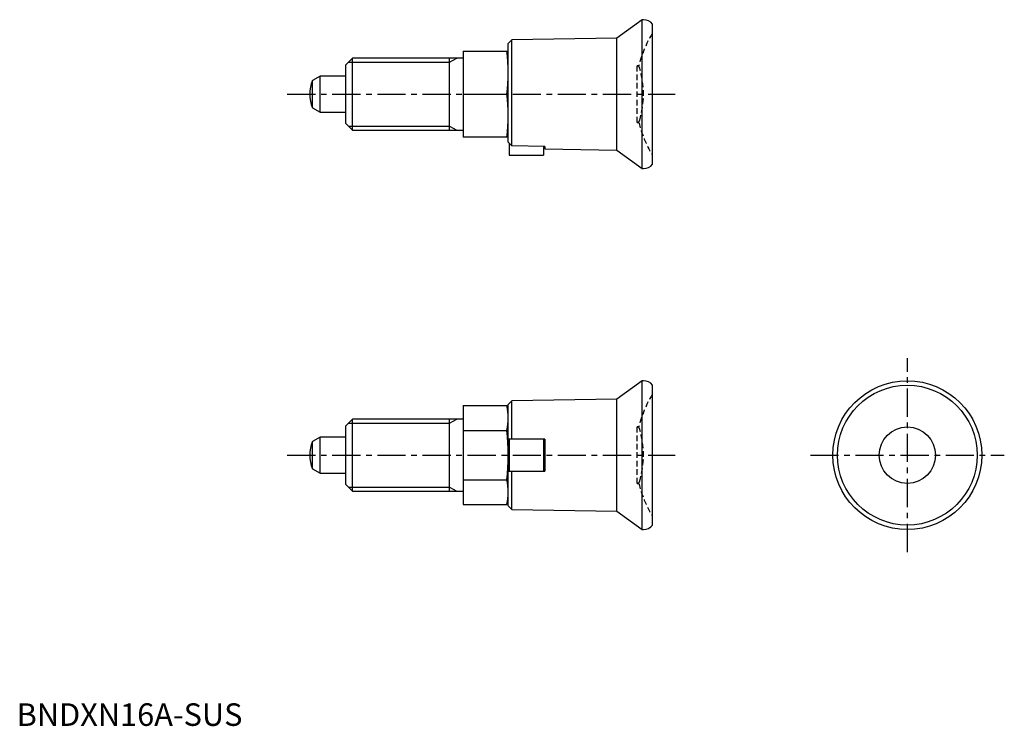
# Model space of a CAD drawing. Extents: x 1 to 219, y 0 to 157.
import ezdxf

# ---------------------------------------------------------------- set-up
doc = ezdxf.new("R2010")
doc.units = 0
doc.header["$LTSCALE"] = 5
doc.header["$MEASUREMENT"] = 0
doc.linetypes.add('CENTER', pattern=[2, 1.25, -0.25, 0.25, -0.25])
doc.linetypes.add('HIDDEN', pattern=[0.375, 0.25, -0.125])
doc.layers.get('0').update_dxf_attribs({"linetype": 'CONTINUOUS'})
for name, color, linetype in [('1', 1, 'CENTER'), ('2', 2, 'HIDDEN'), ('3', 3, 'CONTINUOUS')]:
    doc.layers.add(name, color=color, linetype=linetype)
doc.styles.add('Standard1', font='arial.ttf')

msp = doc.modelspace()

# ---------------------------------------------------------------- linework, layer by layer
for p, q in [((138.69, 156.5), (133.1, 152.42)), ((139, 156.5), (138.69, 156.5)), ((138.69, 123.5), (138.69, 156.5)), ((141, 124.5), (141, 155.5)), ((109.8, 152.01), (109, 151.2)), ((109, 129.38), (109, 151.2)), ((133.1, 152.42), (109.8, 152.01)), ((109.8, 128.52), (109.8, 152.01)), ((133.1, 127.58), (133.1, 152.42)), ((99, 149.5), (109, 149.5)), ((99, 149.5), (99, 130.5)), ((74.5, 148), (73, 146.5)), ((73, 133.5), (73, 146.5)), ((99, 148), (74.5, 148)), ((74.5, 132), (74.5, 148)), ((96, 132), (96, 148)), ((67.3, 144), (65.59, 143.01)), ((65.59, 136.99), (65.59, 143.01)), ((73, 144), (67.3, 144)), ((67.3, 136), (67.3, 144)), ((99, 140), (108.69, 140)), ((65.59, 136.99), (67.3, 136)), ((67.3, 136), (73, 136)), ((73, 133.5), (74.5, 132)), ((74.5, 132), (99, 132)), ((109, 130.5), (99, 130.5)), ((109.8, 128.52), (109, 129.38)), ((109.2, 129.16), (109.2, 126.5)), ((117.1, 128.39), (109.8, 128.52)), ((116.8, 128.39), (116.8, 126.5)), ((117.1, 128.39), (117.1, 127.86)), ((117.1, 127.86), (133.1, 127.58)), ((133.1, 127.58), (138.69, 123.5)), ((109.2, 126.5), (116.8, 126.5)), ((138.69, 123.5), (139, 123.5)), ((138.69, 76.5), (133.1, 72.42)), ((138.69, 43.5), (138.69, 76.5)), ((139, 76.5), (138.69, 76.5)), ((141, 44.5), (141, 75.5)), ((133.1, 72.42), (109.8, 72.01)), ((133.1, 47.58), (133.1, 72.42)), ((99, 70.97), (108.69, 70.97)), ((99, 70.97), (99, 49.03)), ((109, 69.5), (108.69, 70.97)), ((109.8, 72.01), (109, 71.2)), ((109, 48.8), (109, 71.2)), ((109.8, 63.55), (109.8, 72.01)), ((74.5, 68), (73, 66.5)), ((99, 68), (74.5, 68)), ((74.5, 52), (74.5, 68)), ((96, 52), (96, 68)), ((73, 53.5), (73, 66.5)), ((67.3, 64), (65.59, 63.01)), ((73, 64), (67.3, 64)), ((67.3, 56), (67.3, 64)), ((99, 65.48), (108.69, 65.48)), ((117.1, 63.55), (109, 63.55)), ((109.2, 63.55), (109.2, 56.45)), ((116.8, 63.55), (116.8, 56.45)), ((117.1, 63.55), (117.1, 56.45)), ((65.59, 56.99), (65.59, 63.01)), ((65.59, 56.99), (67.3, 56)), ((67.3, 56), (73, 56)), ((109, 56.45), (117.1, 56.45)), ((109.8, 47.99), (109.8, 56.45)), ((73, 53.5), (74.5, 52)), ((99, 54.52), (108.69, 54.52)), ((74.5, 52), (99, 52)), ((108.69, 49.03), (109, 50.5)), ((99, 49.03), (108.69, 49.03)), ((109, 48.8), (109.8, 47.99)), ((109.8, 47.99), (133.1, 47.58)), ((133.1, 47.58), (138.69, 43.5)), ((138.69, 43.5), (139, 43.5))]:
    msp.add_line(p, q)
for radius in [16.5, 15.5, 6.25]:
    msp.add_circle((197.5, 60), radius)
for centre, radius, start, end in [((139, 154), 2.5, 36.8699, 90), ((72.73, 144.75), 36.27, 352.4747, 7.5253), ((73, 140), 8, 157.8833, 202.1167), ((72.73, 135.25), 36.27, 352.4747, 7.5253), ((139, 126), 2.5, 270, 323.1301), ((139, 74), 2.5, 36.8699, 90), ((96.81, 68.23), 12.19, 347.003, 12.997), ((60.69, 60), 48.31, 353.4806, 6.5194), ((73, 60), 8, 157.8833, 202.1167), ((96.81, 51.77), 12.19, 347.003, 12.997), ((139, 46), 2.5, 270, 323.1301)]:
    msp.add_arc(centre, radius, start, end)
at = {"layer": '1'}
for p, q in [((60, 140), (146, 140)), ((197.5, 38.5), (197.5, 81.5)), ((60, 60), (146, 60)), ((176, 60), (219, 60))]:
    msp.add_line(p, q, dxfattribs=at)
at = {"layer": '2'}
for p, q in [((137.96, 146.25), (137.63, 146.25)), ((137.63, 133.75), (137.63, 146.25)), ((137.63, 133.75), (137.96, 133.75)), ((137.63, 53.75), (137.63, 66.25)), ((137.96, 66.25), (137.63, 66.25)), ((137.63, 53.75), (137.96, 53.75))]:
    msp.add_line(p, q, dxfattribs=at)
for centre, radius, start, end in [((163.2, 140), 26, 148.9374, 166.0908), ((140.5, 153.67), 0.5, 328.9374, 0), ((137.63, 145.75), 0.5, 17.1498, 90), ((119, 140), 20, 342.8502, 17.1498), ((137.63, 134.25), 0.5, 270, 342.8502), ((163.2, 140), 26, 193.9092, 211.0626), ((140.5, 126.33), 0.5, 0, 31.0626), ((163.2, 60), 26, 148.9374, 166.0908), ((140.5, 73.67), 0.5, 328.9374, 0), ((137.63, 65.75), 0.5, 17.1498, 90), ((119, 60), 20, 342.8502, 17.1498), ((137.63, 54.25), 0.5, 270, 342.8502), ((163.2, 60), 26, 193.9092, 211.0626), ((140.5, 46.33), 0.5, 360, 31.0626)]:
    msp.add_arc(centre, radius, start, end, dxfattribs=at)
at = {"layer": '3'}
for p, q in [((73.58, 147.08), (96, 147.08)), ((96, 147.08), (97.59, 148)), ((73.58, 132.92), (96, 132.92)), ((96, 132.92), (97.59, 132)), ((96, 67.08), (97.59, 68)), ((73.58, 67.08), (96, 67.08)), ((73.58, 52.92), (96, 52.92)), ((96, 52.92), (97.59, 52))]:
    msp.add_line(p, q, dxfattribs=at)

# ---------------------------------------------------------------- texts
at = {"color": 3, "style": 'Standard1'}
msp.add_text('BNDXN16A-SUS', height=5, dxfattribs=at).set_placement((0, 0))

doc.saveas('drawing.dxf')
